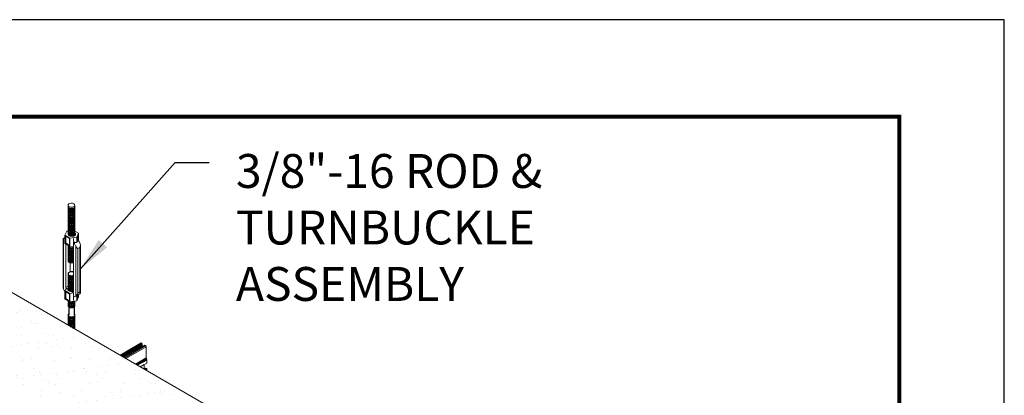
# Model space of a CAD drawing. Units: inches. Extents: x 3 to 272, y 3 to 12.
# Drawn here: x 217 to 221, y 10 to 12 of the extents above; entities that cross this region are included whole.
import ezdxf

# ---------------------------------------------------------------- set-up
doc = ezdxf.new("R2010")
doc.units = ezdxf.units.IN
doc.header["$MEASUREMENT"] = 0
doc.layers.get('0').update_dxf_attribs({"linetype": 'CONTINUOUS'})
doc.layers.get('Defpoints').update_dxf_attribs({"color": 252, "linetype": 'CONTINUOUS'})
doc.layers.add('DETAIL', color=1, linetype='CONTINUOUS')
doc.layers.add('DIM', color=1, linetype='CONTINUOUS')
doc.styles.add('STD', font='arial.ttf')
doc.dimstyles.new('M-DIM8$7', dxfattribs={"dimscale": 8, "dimtxt": 0.125, "dimasz": 0.125, "dimexe": 0.14, "dimexo": 0.07, "dimgap": 0.09, "dimtad": 0, "dimtih": 1, "dimtoh": 1, "dimdec": 6, "dimzin": 3, "dimdsep": 46, "dimlunit": 5, "dimtxsty": 'STD', "dimcen": 0, "dimclrd": 256, "dimclre": 3, "dimclrt": 256, "dimadec": 0, "dimazin": 0, "dimtfac": 1, "dimtdec": 3, "dimtofl": 0, "dimtmove": 0, "dimatfit": 3, "dimfxl": 1, "dimfrac": 2, "dimtolj": 1, "dimtzin": 0, "dimarcsym": 1})

# ---------------------------------------------------------------- blocks, each defined once
blk = doc.blocks.new('WEB00721')
at = {"layer": 'DIM'}
h = blk.add_hatch(dxfattribs=at)
h.set_pattern_fill('AR-SAND', color=256, scale=0.375)
h.set_pattern_definition([(37.5, (-29.0115, -2.3681), (-0.0236225, 0.722559), [0, -0.57, 0, -0.6375, 0, -0.609375]), (7.5, (-29.0115, -2.3681), (0.663666, 1.058305), [0, -0.3075, 0, -0.51375, 0, -0.196875]), (327.5, (-29.47274, -2.3681), (1.1678032, 0.002122), [0, -0.1875, 0, -0.675, 0, -0.88125]), (317.5, (-29.4727, -2.3681), (1.1272975, 0.329128), [0, -0.09375, 0, -0.4425, 0, -0.50625])])
h.paths.add_polyline_path([(54.86, 48.264), (48.496, 44.59), (61.224, 37.241), (67.588, 40.916)])
h.paths.add_polyline_path([(57.198, 40.573), (62.349, 40.573), (62.349, 41.136), (57.198, 41.136)], flags=24)
at = {"layer": 'DETAIL', "linetype": 'Continuous', "lineweight": 0, "extrusion": (1.66533e-16, 0.816497, 0.57735)}
for p, q in [((57.064, 49.736), (57.011, 49.62)), ((57.101, 49.742), (57.064, 49.736)), ((57.412, 49.682), (57.304, 49.745)), ((56.958, 49.503), (56.958, 48.084)), ((56.971, 48.025), (56.971, 49.527)), ((56.977, 49.531), (57.011, 49.551)), ((57.011, 49.62), (57.158, 49.535)), ((57.011, 49.62), (57.011, 49.37)), ((57.029, 49.582), (57.035, 49.586)), ((57.029, 49.395), (57.029, 49.582)), ((57.035, 49.399), (57.035, 49.586)), ((57.037, 49.587), (57.132, 49.532)), ((57.139, 49.519), (57.139, 49.331)), ((57.158, 49.535), (57.358, 49.567)), ((57.158, 49.535), (57.158, 49.286)), ((57.259, 49.527), (57.259, 49.301)), ((57.261, 49.513), (57.264, 49.516)), ((57.261, 49.432), (57.261, 49.513)), ((57.261, 49.432), (57.264, 49.434)), ((57.264, 49.434), (57.264, 49.516)), ((57.358, 49.567), (57.412, 49.682)), ((57.358, 49.567), (57.358, 49.406)), ((57.37, 49.439), (57.406, 49.46)), ((57.384, 49.584), (57.387, 49.586)), ((57.384, 49.584), (57.384, 49.503)), ((57.384, 49.503), (57.387, 49.505)), ((57.387, 49.505), (57.387, 49.586)), ((57.412, 49.682), (57.412, 49.454)), ((57.011, 49.37), (57.158, 49.286)), ((57.029, 49.395), (57.035, 49.399)), ((57.036, 48.083), (57.036, 49.356)), ((57.037, 49.381), (57.043, 49.385)), ((57.132, 49.327), (57.037, 49.381)), ((57.138, 49.33), (57.043, 49.385)), ((57.132, 49.327), (57.138, 49.33)), ((57.158, 49.286), (57.259, 49.301)), ((57.261, 49.263), (57.261, 47.953)), ((57.28, 49.388), (57.316, 49.409)), ((57.326, 49.312), (57.326, 47.82)), ((57.388, 49.226), (57.452, 49.263)), ((57.388, 47.916), (57.388, 49.226)), ((57.452, 49.263), (57.452, 47.953)), ((57.465, 47.916), (57.465, 49.335)), ((57.162, 48.816), (57.162, 48.537)), ((67.588, 40.916), (54.86, 48.264)), ((57.038, 48.045), (57.011, 47.987)), ((57.011, 47.737), (57.011, 47.987)), ((57.011, 47.987), (57.158, 47.902)), ((57.036, 48.083), (57.101, 48.121)), ((57.038, 48.045), (57.067, 48.028)), ((57.062, 48.032), (57.102, 48.056)), ((57.067, 48.028), (57.101, 48.048)), ((57.011, 47.737), (57.158, 47.652)), ((57.029, 47.941), (57.035, 47.945)), ((57.029, 47.754), (57.029, 47.941)), ((57.029, 47.754), (57.035, 47.757)), ((57.035, 47.945), (57.035, 47.757)), ((57.037, 47.946), (57.132, 47.891)), ((57.037, 47.74), (57.043, 47.744)), ((57.132, 47.685), (57.037, 47.74)), ((57.043, 47.744), (57.138, 47.689)), ((57.132, 47.685), (57.138, 47.689)), ((57.139, 47.877), (57.139, 47.69)), ((57.158, 47.902), (57.259, 47.918)), ((57.158, 47.652), (57.158, 47.902)), ((57.158, 47.652), (57.358, 47.683)), ((57.261, 47.952), (57.23, 47.934)), ((57.23, 47.934), (57.259, 47.918)), ((57.234, 47.933), (57.26, 47.947)), ((57.259, 47.918), (57.259, 47.691)), ((57.261, 47.785), (57.264, 47.787)), ((57.261, 47.703), (57.261, 47.785)), ((57.261, 47.703), (57.264, 47.705)), ((57.264, 47.705), (57.264, 47.787)), ((57.319, 47.815), (57.446, 47.888)), ((57.358, 47.683), (57.358, 47.838)), ((57.358, 47.683), (57.412, 47.799)), ((57.384, 47.852), (57.384, 47.774)), ((57.384, 47.774), (57.387, 47.776)), ((57.387, 47.776), (57.387, 47.854)), ((57.388, 47.916), (57.452, 47.953)), ((57.412, 47.799), (57.412, 47.869))]:
    blk.add_line(p, q, dxfattribs=at)
at = {"layer": 'DETAIL'}
for p, q in [((57.12, 47.511), (57.12, 47.258)), ((57.285, 47.512), (57.285, 47.258))]:
    blk.add_line(p, q, dxfattribs=at)
at = {"layer": 'DETAIL', "linetype": 'Continuous', "lineweight": 0, "extrusion": (5.55112e-17, 0.816497, 0.57735)}
for p, q in [((59.256, 46.442), (58.635, 46.084)), ((59.277, 46.43), (58.657, 46.072)), ((59.28, 46.424), (58.664, 46.068)), ((59.283, 46.419), (58.669, 46.065)), ((59.288, 46.413), (58.677, 46.06)), ((59.289, 46.406), (58.684, 46.057)), ((59.283, 46.399), (58.687, 46.055)), ((59.288, 46.393), (58.695, 46.05)), ((59.289, 46.386), (58.701, 46.046)), ((59.283, 46.378), (58.704, 46.045)), ((59.288, 46.372), (58.712, 46.04)), ((59.289, 46.365), (58.719, 46.036)), ((59.283, 46.358), (58.722, 46.034)), ((59.288, 46.352), (58.73, 46.03)), ((59.289, 46.345), (58.737, 46.026)), ((59.283, 46.337), (58.74, 46.024)), ((59.36, 46.381), (58.741, 46.023)), ((59.363, 46.381), (58.743, 46.022)), ((59.394, 46.363), (58.773, 46.005)), ((59.411, 46.332), (58.809, 45.984)), ((59.277, 46.43), (59.256, 46.442)), ((59.288, 46.413), (59.283, 46.419)), ((59.288, 46.393), (59.283, 46.399)), ((59.288, 46.372), (59.283, 46.378)), ((59.288, 46.352), (59.283, 46.358)), ((59.284, 46.336), (59.283, 46.337)), ((59.394, 46.363), (59.363, 46.381)), ((59.411, 46.332), (59.394, 46.363)), ((59.411, 46.006), (59.411, 46.332)), ((59.411, 46.006), (59.091, 45.821)), ((59.414, 45.985), (59.11, 45.81)), ((59.421, 45.959), (59.137, 45.795)), ((59.423, 45.938), (59.156, 45.784)), ((59.421, 45.959), (59.414, 45.985)), ((59.423, 45.85), (59.423, 45.938)), ((59.423, 45.85), (59.233, 45.74)), ((59.347, 45.804), (59.234, 45.739)), ((59.347, 45.676), (59.344, 45.675)), ((59.396, 45.703), (59.346, 45.674)), ((59.347, 45.676), (59.347, 45.804)), ((59.42, 45.69), (59.369, 45.661)), ((59.423, 45.684), (59.377, 45.657)), ((59.42, 45.69), (59.396, 45.703)), ((59.423, 45.63), (59.423, 45.684))]:
    blk.add_line(p, q, dxfattribs=at)
at = {"layer": 'DETAIL'}
for points in [[(57.107, 50.485, 0.150906), (57.101, 50.465, 0.156851), (57.107, 50.445, 0.106617), (57.13, 50.424, 0.072341), (57.162, 50.411, 0.058752), (57.202, 50.407, 0.058752), (57.243, 50.411, 0.072341), (57.274, 50.424, 0.106617), (57.298, 50.445, 0.156851), (57.304, 50.465, 0.160179), (57.297, 50.486, 0.160179)], [(57.107, 50.445, 0.151667), (57.101, 50.425, 0.156851), (57.107, 50.405, 0.106617), (57.13, 50.384, 0.072341), (57.162, 50.371, 0.058752), (57.202, 50.367, 0.058752), (57.243, 50.371, 0.072341), (57.274, 50.384, 0.106617), (57.298, 50.405, 0.156851), (57.304, 50.425, 0.151667), (57.298, 50.445, 0.106617)], [(57.105, 50.402, 0.123557), (57.101, 50.385, 0.156851), (57.107, 50.365, 0.106617), (57.13, 50.344, 0.072341), (57.162, 50.332, 0.058752), (57.202, 50.327, 0.058752), (57.243, 50.332, 0.072341), (57.274, 50.344, 0.106617), (57.298, 50.365, 0.156851), (57.304, 50.385, 0.123557), (57.3, 50.402, 0.106617)], [(57.105, 50.362, 0.123557), (57.101, 50.346, 0.156851), (57.107, 50.325, 0.106617), (57.13, 50.304, 0.072341), (57.162, 50.292, 0.058752), (57.202, 50.287, 0.058752), (57.243, 50.292, 0.072341), (57.274, 50.304, 0.106617), (57.298, 50.325, 0.156851), (57.304, 50.346, 0.123557), (57.3, 50.362, 0.106617)], [(57.105, 50.322, 0.123557), (57.101, 50.306, 0.156851), (57.107, 50.285, 0.106617), (57.13, 50.264, 0.072341), (57.162, 50.252, 0.058752), (57.202, 50.247, 0.058752), (57.243, 50.252, 0.072341), (57.274, 50.264, 0.106617), (57.298, 50.285, 0.156851), (57.304, 50.306, 0.123557), (57.3, 50.322, 0.106617)], [(57.107, 50.286, 0.156851), (57.101, 50.266, 0.156851), (57.107, 50.245, 0.106617), (57.13, 50.224, 0.072341), (57.162, 50.212, 0.058752), (57.202, 50.207, 0.058752), (57.243, 50.212, 0.072341), (57.274, 50.224, 0.106617), (57.298, 50.245, 0.156851), (57.304, 50.266, 0.156851), (57.298, 50.286, 0.106617)], [(57.107, 50.246, 0.156851), (57.101, 50.226, 0.156851), (57.107, 50.205, 0.106617), (57.13, 50.184, 0.072341), (57.162, 50.172, 0.058752), (57.202, 50.167, 0.058752), (57.243, 50.172, 0.072341), (57.274, 50.184, 0.106617), (57.298, 50.205, 0.156851), (57.304, 50.226, 0.156851), (57.298, 50.246, 0.106617)], [(57.107, 50.206, 0.156851), (57.101, 50.186, 0.156851), (57.107, 50.165, 0.106617), (57.13, 50.144, 0.072341), (57.162, 50.132, 0.058752), (57.202, 50.127, 0.058752), (57.243, 50.132, 0.072341), (57.274, 50.144, 0.106617), (57.298, 50.165, 0.156851), (57.304, 50.186, 0.156851), (57.298, 50.206, 0.106617)], [(57.107, 50.167, 0.156851), (57.101, 50.146, 0.156851), (57.107, 50.125, 0.106617), (57.13, 50.104, 0.072341), (57.162, 50.092, 0.058752), (57.202, 50.087, 0.058752), (57.243, 50.092, 0.072341), (57.274, 50.104, 0.106617), (57.298, 50.125, 0.156851), (57.304, 50.146, 0.156851), (57.298, 50.167, 0.106617)], [(57.105, 50.123, 0.123557), (57.101, 50.106, 0.156851), (57.107, 50.086, 0.106617), (57.13, 50.065, 0.072341), (57.162, 50.052, 0.058752), (57.202, 50.047, 0.058752), (57.243, 50.052, 0.072341), (57.274, 50.065, 0.106617), (57.298, 50.086, 0.156851), (57.304, 50.106, 0.123557), (57.3, 50.123, 0.106617)], [(57.107, 50.087, 0.156851), (57.101, 50.066, 0.156851), (57.107, 50.046, 0.106617), (57.13, 50.025, 0.072341), (57.162, 50.012, 0.058752), (57.202, 50.007, 0.058752), (57.243, 50.012, 0.072341), (57.274, 50.025, 0.106617), (57.298, 50.046, 0.156851), (57.304, 50.066, 0.156851), (57.298, 50.087, 0.106617)], [(57.107, 50.047, 0.156851), (57.101, 50.026, 0.156851), (57.107, 50.006, 0.106617), (57.13, 49.985, 0.072341), (57.162, 49.972, 0.058752), (57.202, 49.967, 0.058752), (57.243, 49.972, 0.072341), (57.274, 49.985, 0.106617), (57.298, 50.006, 0.156851), (57.304, 50.026, 0.156851), (57.298, 50.047, 0.106617)], [(57.107, 50.007, 0.156851), (57.101, 49.986, 0.156851), (57.107, 49.966, 0.106617), (57.13, 49.945, 0.072341), (57.162, 49.932, 0.058752), (57.202, 49.928, 0.058752), (57.243, 49.932, 0.072341), (57.274, 49.945, 0.106617), (57.298, 49.966, 0.156851), (57.304, 49.986, 0.156851), (57.298, 50.007, 0.106617)], [(57.107, 49.967, 0.156851), (57.101, 49.946, 0.156851), (57.107, 49.926, 0.106617), (57.13, 49.905, 0.072341), (57.162, 49.892, 0.058752), (57.202, 49.888, 0.058752), (57.243, 49.892, 0.072341), (57.274, 49.905, 0.106617), (57.298, 49.926, 0.156851), (57.304, 49.946, 0.156851), (57.298, 49.967, 0.106617)], [(57.105, 49.923, 0.123557), (57.101, 49.907, 0.156851), (57.107, 49.886, 0.106617), (57.13, 49.865, 0.072341), (57.162, 49.853, 0.058752), (57.202, 49.848, 0.058752), (57.243, 49.853, 0.072341), (57.274, 49.865, 0.106617), (57.298, 49.886, 0.156851), (57.304, 49.907, 0.123557), (57.3, 49.923, 0.106617)], [(57.107, 49.887, 0.156851), (57.101, 49.867, 0.156851), (57.107, 49.846, 0.106617), (57.13, 49.825, 0.072341), (57.162, 49.813, 0.058752), (57.202, 49.808, 0.058752), (57.243, 49.813, 0.072341), (57.274, 49.825, 0.106617), (57.298, 49.846, 0.156851), (57.304, 49.867, 0.156851), (57.298, 49.887, 0.106617)], [(57.106, 49.847, 0.147585), (57.101, 49.828, 0.156851), (57.107, 49.807, 0.106617), (57.13, 49.786, 0.072341), (57.162, 49.774, 0.058752), (57.202, 49.769, 0.058752), (57.243, 49.774, 0.072341), (57.274, 49.786, 0.106617), (57.298, 49.807, 0.156851), (57.304, 49.828, 0.147585), (57.298, 49.847, 0.106617)], [(57.107, 49.808, 0.156851), (57.101, 49.788, 0.156851), (57.107, 49.767, 0.106617), (57.13, 49.746, 0.072341), (57.162, 49.734, 0.058752), (57.202, 49.729, 0.058752), (57.243, 49.734, 0.072341), (57.274, 49.746, 0.106617), (57.298, 49.767, 0.156851), (57.304, 49.788, 0.156851), (57.298, 49.808, 0.106617)], [(57.107, 49.768, 0.156851), (57.101, 49.748, 0.156851), (57.107, 49.727, 0.106617), (57.13, 49.706, 0.072341), (57.162, 49.694, 0.058752), (57.202, 49.689, 0.058752), (57.243, 49.694, 0.072341), (57.274, 49.706, 0.106617), (57.298, 49.727, 0.156851), (57.304, 49.748, 0.156851), (57.298, 49.768, 0.106617)], [(57.107, 49.728, 0.156851), (57.101, 49.708, 0.156851), (57.107, 49.687, 0.106617), (57.13, 49.666, 0.072341), (57.162, 49.654, 0.058752), (57.202, 49.649, 0.058752), (57.243, 49.654, 0.072341), (57.274, 49.666, 0.106617), (57.298, 49.687, 0.156851), (57.304, 49.708, 0.156851), (57.298, 49.728, 0.106617)], [(57.107, 49.688, 0.151667), (57.101, 49.668, 0.156851), (57.107, 49.647, 0.106617), (57.13, 49.626, 0.072341), (57.162, 49.614, 0.058752), (57.202, 49.609, 0.058752), (57.243, 49.614, 0.072341), (57.274, 49.626, 0.106617), (57.298, 49.647, 0.156851), (57.304, 49.668, 0.151667), (57.298, 49.688, 0.106617)], [(57.107, 49.649, 0.083754), (57.102, 49.638, 0.083754)], [(57.301, 49.613, 0.113747), (57.304, 49.628, 0.156851), (57.298, 49.649)], [(57.107, 49.329, 0.156851), (57.101, 49.309, 0.156851), (57.107, 49.288, 0.106617), (57.13, 49.267, 0.072341), (57.162, 49.255, 0.058752), (57.202, 49.25, 0.058752), (57.243, 49.255, 0.039151), (57.261, 49.26, 0.039151)], [(57.107, 49.289, 0.156851), (57.101, 49.269, 0.156851), (57.107, 49.248, 0.106617), (57.13, 49.227, 0.072341), (57.162, 49.215, 0.058752), (57.202, 49.21, 0.058752), (57.243, 49.215, 0.039151), (57.261, 49.221, 0.039151)], [(57.107, 49.249, 0.151667), (57.101, 49.229, 0.156851), (57.107, 49.208, 0.106617), (57.13, 49.187, 0.072341), (57.162, 49.175, 0.058752), (57.202, 49.17, 0.058752), (57.243, 49.175, 0.039151), (57.261, 49.181, 0.039151)], [(57.107, 49.21, 0.156851), (57.101, 49.189, 0.156851), (57.107, 49.169, 0.106617), (57.13, 49.148, 0.072341), (57.162, 49.135, 0.058752), (57.202, 49.13, 0.058752), (57.243, 49.135, 0.039151), (57.261, 49.141, 0.039151)], [(57.107, 49.17, 0.156851), (57.101, 49.149, 0.156851), (57.107, 49.129, 0.106617), (57.13, 49.108, 0.072341), (57.162, 49.095, 0.058752), (57.202, 49.09, 0.058752), (57.243, 49.095, 0.039151), (57.261, 49.101, 0.039151)], [(57.107, 49.13, 0.156851), (57.101, 49.109, 0.156851), (57.107, 49.089, 0.106617), (57.13, 49.068, 0.072341), (57.162, 49.055, 0.058752), (57.202, 49.05, 0.058752), (57.243, 49.055, 0.039151), (57.261, 49.061, 0.039151)], [(57.105, 49.086, 0.123557), (57.101, 49.069, 0.156851), (57.107, 49.049, 0.106617), (57.13, 49.028, 0.072341), (57.162, 49.015, 0.058752), (57.202, 49.011, 0.058752), (57.243, 49.015, 0.039151), (57.261, 49.021, 0.039151)], [(57.107, 49.05, 0.156851), (57.101, 49.029, 0.156851), (57.107, 49.009, 0.106617), (57.13, 48.988, 0.072341), (57.162, 48.975, 0.058752), (57.202, 48.971, 0.058752), (57.243, 48.975, 0.039151), (57.261, 48.981, 0.039151)], [(57.107, 49.01, 0.156851), (57.101, 48.99, 0.156851), (57.107, 48.969, 0.106617), (57.13, 48.948, 0.072341), (57.162, 48.936, 0.058752), (57.202, 48.931, 0.058752), (57.243, 48.936, 0.039151), (57.261, 48.941, 0.039151)], [(57.107, 48.97, 0.156851), (57.101, 48.95, 0.156851), (57.107, 48.929, 0.106617), (57.13, 48.908, 0.072341), (57.162, 48.896, 0.058752), (57.202, 48.891, 0.058752), (57.243, 48.896, 0.039151), (57.261, 48.901, 0.039151)], [(57.107, 48.93, 0.156851), (57.101, 48.91, 0.156851), (57.107, 48.889, 0.106617), (57.13, 48.868, 0.072341), (57.162, 48.856, 0.058752), (57.202, 48.851, 0.058752), (57.243, 48.856, 0.039151), (57.261, 48.861, 0.039151)], [(57.107, 48.89, 0.151667), (57.101, 48.87, 0.156851), (57.107, 48.849, 0.106617), (57.13, 48.828, 0.072341), (57.162, 48.816, 0.058752), (57.202, 48.811, 0.058752), (57.243, 48.816, 0.039151), (57.261, 48.821, 0.039151)], [(57.261, 48.532, 0.039151), (57.243, 48.537, 0.058752), (57.202, 48.542, 0.058752), (57.162, 48.537, 0.072341), (57.13, 48.525, 0.106617), (57.107, 48.504, 0.156851), (57.101, 48.483, 0.156851), (57.107, 48.463, 0.106617), (57.13, 48.442, 0.072341), (57.162, 48.429, 0.058752), (57.202, 48.425, 0.058752), (57.243, 48.429, 0.039151), (57.261, 48.435, 0.039151)], [(57.105, 48.46, 0.123557), (57.101, 48.443, 0.156851), (57.107, 48.423, 0.106617), (57.13, 48.402, 0.072341), (57.162, 48.389, 0.058752), (57.202, 48.385, 0.058752), (57.243, 48.389, 0.039151), (57.261, 48.395, 0.039151)], [(57.105, 48.42, 0.123557), (57.101, 48.403, 0.156851), (57.107, 48.383, 0.106617), (57.13, 48.362, 0.072341), (57.162, 48.35, 0.058752), (57.202, 48.345, 0.058752), (57.243, 48.35, 0.039151), (57.261, 48.355, 0.039151)], [(57.105, 48.38, 0.123557), (57.101, 48.364, 0.156851), (57.107, 48.343, 0.106617), (57.13, 48.322, 0.072341), (57.162, 48.31, 0.058752), (57.202, 48.305, 0.058752), (57.243, 48.31, 0.039151), (57.261, 48.315, 0.039151)], [(57.107, 48.344, 0.156851), (57.101, 48.324, 0.156851), (57.107, 48.303, 0.106617), (57.13, 48.282, 0.072341), (57.162, 48.27, 0.058752), (57.202, 48.265, 0.058752), (57.243, 48.27, 0.039151), (57.261, 48.275, 0.039151)], [(57.107, 48.304, 0.156851), (57.101, 48.284, 0.156851), (57.107, 48.263, 0.106617), (57.13, 48.242, 0.072341), (57.162, 48.23, 0.058752), (57.202, 48.225, 0.058752), (57.243, 48.23, 0.039151), (57.261, 48.235, 0.039151)], [(57.107, 48.264, 0.156851), (57.101, 48.244, 0.156851), (57.107, 48.223, 0.106617), (57.13, 48.202, 0.072341), (57.162, 48.19, 0.058752), (57.202, 48.185, 0.058752), (57.243, 48.19, 0.039151), (57.261, 48.195, 0.039151)], [(57.107, 48.224, 0.156851), (57.101, 48.204, 0.156851), (57.107, 48.183, 0.106617), (57.13, 48.162, 0.072341), (57.162, 48.15, 0.058752), (57.202, 48.145, 0.058752), (57.243, 48.15, 0.039151), (57.261, 48.156, 0.039151)], [(57.105, 48.181, 0.123557), (57.101, 48.164, 0.156851), (57.107, 48.143, 0.106617), (57.13, 48.122, 0.072341), (57.162, 48.11, 0.058752), (57.202, 48.105, 0.058752), (57.243, 48.11, 0.039151), (57.261, 48.116, 0.039151)], [(57.107, 48.145, 0.156851), (57.101, 48.124, 0.156851), (57.107, 48.104, 0.106617), (57.13, 48.083, 0.072341), (57.162, 48.07, 0.058752), (57.202, 48.065, 0.058752), (57.243, 48.07, 0.039151), (57.261, 48.076, 0.039151)], [(57.107, 48.105, 0.156851), (57.101, 48.084, 0.156851), (57.107, 48.064, 0.106617), (57.13, 48.043, 0.072341), (57.162, 48.03, 0.058752), (57.202, 48.025, 0.058752), (57.243, 48.03, 0.039151), (57.261, 48.036, 0.039151)], [(57.107, 48.065, 0.156851), (57.101, 48.044, 0.156851), (57.107, 48.024, 0.106617), (57.13, 48.003, 0.072341), (57.162, 47.99, 0.058752), (57.202, 47.985, 0.058752), (57.243, 47.99, 0.039151), (57.261, 47.996, 0.039151)], [(57.107, 48.025, 0.126678), (57.101, 48.009, 0.126678)], [(57.105, 47.683, 0.126318), (57.101, 47.666, 0.156851), (57.107, 47.645, 0.106617), (57.13, 47.624, 0.072341), (57.162, 47.612, 0.058752), (57.202, 47.607, 0.058752), (57.243, 47.612, 0.072341), (57.274, 47.624, 0.106617), (57.298, 47.645, 0.156851), (57.304, 47.666, 0.065397), (57.303, 47.675)], [(57.113, 47.678, 0.076121), (57.13, 47.664, 0.072341), (57.162, 47.651, 0.058752), (57.202, 47.647, 0.058752), (57.243, 47.651, 0.072341), (57.274, 47.664, 0.047131), (57.286, 47.672)], [(57.107, 47.646, 0.156851), (57.101, 47.626, 0.156851), (57.107, 47.605, 0.106617), (57.13, 47.584, 0.072341), (57.162, 47.572, 0.058752), (57.202, 47.567, 0.058752), (57.243, 47.572, 0.072341), (57.274, 47.584, 0.106617), (57.298, 47.605, 0.156851), (57.304, 47.626, 0.156851), (57.298, 47.646, 0.106617)], [(57.107, 47.606, 0.156851), (57.101, 47.586, 0.156851), (57.107, 47.565, 0.106617), (57.13, 47.544, 0.072341), (57.162, 47.532, 0.058752), (57.202, 47.527, 0.058752), (57.243, 47.532, 0.072341), (57.274, 47.544, 0.106617), (57.298, 47.565, 0.156851), (57.304, 47.586, 0.156851), (57.298, 47.606, 0.106617)], [(57.107, 47.566, 0.156851), (57.101, 47.546, 0.156851), (57.107, 47.525, 0.106617), (57.13, 47.504, 0.072341), (57.162, 47.492, 0.058752), (57.202, 47.487, 0.058752), (57.243, 47.492, 0.072341), (57.274, 47.504, 0.106617), (57.298, 47.525, 0.156851), (57.304, 47.546, 0.156851), (57.298, 47.566, 0.106617)], [(57.12, 47.298, 0.28734), (57.101, 47.266, 0.156851), (57.107, 47.246, 0.106617), (57.13, 47.225, 0.072341), (57.162, 47.212, 0.058752), (57.202, 47.208, 0.058752), (57.243, 47.212, 0.072341), (57.274, 47.225, 0.106617), (57.298, 47.246, 0.156851), (57.304, 47.266, 0.282572), (57.285, 47.298, 0.106617)], [(57.107, 47.246, 0.151667), (57.101, 47.227, 0.156851), (57.107, 47.206, 0.106617), (57.13, 47.185, 0.072341), (57.162, 47.173, 0.058752), (57.202, 47.168, 0.058752), (57.243, 47.173, 0.072341), (57.274, 47.185, 0.106617), (57.298, 47.206, 0.156851), (57.304, 47.227, 0.151667), (57.298, 47.246, 0.106617)], [(57.105, 47.203, 0.123557), (57.101, 47.187, 0.156851), (57.107, 47.166, 0.106617), (57.13, 47.145, 0.072341), (57.162, 47.133, 0.058752), (57.202, 47.128, 0.058752), (57.243, 47.133, 0.072341), (57.274, 47.145, 0.106617), (57.298, 47.166, 0.156851), (57.304, 47.187, 0.123557), (57.3, 47.203, 0.106617)], [(57.105, 47.163, 0.123557), (57.101, 47.147, 0.156851), (57.107, 47.126, 0.106617), (57.13, 47.105, 0.072341), (57.162, 47.093, 0.058752), (57.202, 47.088, 0.058752), (57.243, 47.093, 0.072341), (57.274, 47.105, 0.106617), (57.298, 47.126, 0.156851), (57.304, 47.147, 0.123557), (57.3, 47.163, 0.106617)], [(57.105, 47.123, 0.123557), (57.101, 47.107, 0.156851), (57.107, 47.086, 0.106617), (57.13, 47.065, 0.072341), (57.162, 47.053, 0.058752), (57.202, 47.048, 0.058752), (57.243, 47.053, 0.072341), (57.274, 47.065, 0.106617), (57.298, 47.086, 0.156851), (57.304, 47.107, 0.123557), (57.3, 47.123, 0.106617)], [(57.107, 47.087, 0.156851), (57.101, 47.067, 0.156851), (57.107, 47.046, 0.106617), (57.13, 47.025, 0.072341), (57.162, 47.013, 0.058752), (57.202, 47.008, 0.058752), (57.243, 47.013, 0.072341), (57.274, 47.025, 0.106617), (57.298, 47.046, 0.156851), (57.304, 47.067, 0.156851), (57.298, 47.087, 0.106617)], [(57.107, 47.048, 0.156851), (57.101, 47.027, 0.156851), (57.107, 47.006, 0.106617), (57.13, 46.985, 0.072341), (57.162, 46.973, 0.058752), (57.202, 46.968, 0.058752), (57.243, 46.973, 0.072341), (57.274, 46.985, 0.106617), (57.298, 47.006, 0.156851), (57.304, 47.027, 0.156851), (57.298, 47.048, 0.106617)], [(57.107, 47.008, 0.156851), (57.101, 46.987, 0.153697), (57.107, 46.967, 0.153697)], [(57.107, 46.968, 0.005914), (57.107, 46.967, 0.005914)], [(57.168, 46.932, 0.049484), (57.202, 46.928, 0.058752), (57.243, 46.933, 0.072341), (57.274, 46.945, 0.106617), (57.298, 46.967, 0.156851), (57.304, 46.987, 0.156851), (57.298, 47.008)], [(57.237, 46.892, 0.009196), (57.243, 46.893, 0.072341), (57.274, 46.906, 0.106617), (57.298, 46.927, 0.156851), (57.304, 46.947, 0.156851), (57.298, 46.968)], [(57.278, 46.868, 0.09154), (57.298, 46.887, 0.156851), (57.304, 46.907, 0.123557), (57.3, 46.924)]]:
    blk.add_lwpolyline(points, format="xyb", dxfattribs=at)
at = {"layer": 'DETAIL', "linetype": 'Continuous', "lineweight": 0}
for centre, major_axis, ratio, start_param, end_param in [((57.202, 50.506), (0.101, 0), 0.588908, -0.337802, 5.945063), ((57.067, 49.375), (-0.09, 0.156), 0.57735, 5.957683, 6.357149), ((57.037, 49.578), (-0.00558, 0.00967), 0.57735, 5.497787, 7.068583), ((57.043, 49.581), (-0.00558, 0.00967), 0.57735, 0.583576, 0.785398), ((57.211, 49.651), (0.112, 0), 0.57735, 2.978673, 6.940137), ((57.132, 49.523), (0.00558, -0.00967), 0.57735, 0.785398, 2.356194), ((57.178, 49.502), (0.0861, 0.0161), 0.410754, 6.206443, 6.565735), ((57.229, 49.532), (-0.0223, 0.0387), 0.57735, 3.926991, 4.286282), ((57.292, 49.414), (-0.0223, 0.0387), 0.57735, 0.785398, 1.948139), ((57.35, 49.447), (-0.0861, -0.0161), 0.410754, 6.206443, 7.369184), ((57.407, 49.384), (-0.079, -0.249), 0.201906, 4.552306, 4.688219), ((57.36, 49.453), (0.0195, 0.0616), 0.201906, 4.552306, 5.715047), ((57.407, 49.634), (-0.0195, -0.0616), 0.201906, 5.355755, 5.715047), ((57.355, 49.605), (-0.0223, 0.0387), 0.57735, 3.926991, 4.286282), ((57.419, 49.487), (-0.0223, 0.0387), 0.57735, 0.785398, 1.948139), ((57.355, 49.354), (-0.09, 0.156), 0.57735, 4.638426, 5.089731), ((57.037, 49.39), (-0.00558, 0.00967), 0.57735, 0.785398, 2.356194), ((57.043, 49.394), (-0.00558, 0.00967), 0.57735, 0.785398, 2.356194), ((57.132, 49.336), (0.00558, -0.00967), 0.57735, 5.497787, 7.068583), ((57.138, 49.339), (0.00558, -0.00967), 0.57735, 5.497787, 5.699609), ((57.229, 49.281), (0.0223, -0.0387), 0.57735, 0.785398, 1.710506), ((57.229, 49.281), (-0.09, 0.156), 0.55272, 4.591459, 5.089731), ((57.178, 49.252), (0.348, 0.065), 0.410754, 0.950085, 1.085999), ((57.067, 48.065), (0.09, -0.156), 0.57735, 4.638426, 5.037891), ((57.067, 48.065), (-0.0223, 0.0387), 0.57735, 0.785398, 2.184688), ((57.148, 48.557), (0.357, -0.619), 0.57735, 5.326281, 5.33583), ((57.211, 48.018), (-0.112, 0), 0.57735, 6.053309, 8.310956), ((57.037, 47.937), (-0.00558, 0.00967), 0.57735, 5.497787, 7.068583), ((57.037, 47.749), (-0.00558, 0.00967), 0.57735, 0.785398, 2.356194), ((57.043, 47.94), (-0.00558, 0.00967), 0.57735, 0.583576, 0.785398), ((57.043, 47.753), (0.00558, -0.00967), 0.57735, 3.926991, 5.497787), ((57.132, 47.882), (0.00558, -0.00967), 0.57735, 0.785398, 2.356194), ((57.132, 47.695), (0.00558, -0.00967), 0.57735, 5.497787, 7.068583), ((57.138, 47.698), (0.00558, -0.00967), 0.57735, 5.497787, 5.699609), ((57.148, 48.557), (0.357, -0.619), 0.57735, 5.659744, 5.669293), ((57.229, 47.972), (0.0223, -0.0387), 0.57735, 5.669293, 7.068583), ((57.178, 47.692), (0.0861, 0.0161), 0.410754, 5.847152, 6.206443), ((57.229, 47.721), (0.0223, -0.0387), 0.57735, 0.426107, 0.785398), ((57.292, 47.766), (-0.0223, 0.0387), 0.57735, 5.905843, 7.068583), ((57.35, 47.8), (-0.0861, -0.0161), 0.410754, 5.672417, 6.206443), ((57.229, 47.972), (0.09, -0.156), 0.57735, 5.905843, 6.357149), ((57.407, 47.824), (-0.0195, -0.0616), 0.201906, 5.715047, 6.074338), ((57.355, 47.794), (0.0223, -0.0387), 0.57735, 0.426107, 0.785398), ((57.355, 48.045), (0.09, -0.156), 0.57735, 0, 0.073963), ((59.277, 46.426), (-0.0025, 0.00433), 0.57735, -2.356194, -0.785398), ((59.287, 46.41), (0.0025, -0.00433), 0.57735, 0, 1.942055), ((59.287, 46.39), (0.0025, -0.00433), 0.57735, 0, 1.942055), ((59.287, 46.37), (0.0025, -0.00433), 0.57735, 0, 1.942055), ((59.287, 46.349), (0.0025, -0.00433), 0.57735, 0, 1.942055), ((59.363, 46.376), (-0.0025, 0.00433), 0.57735, -0.785398, 0), ((59.37, 45.968), (-0.0375, 0.065), 0.57735, -2.356194, -2.035354), ((59.396, 45.699), (-0.0025, 0.00433), 0.57735, -0.785398, 0), ((59.42, 45.686), (-0.0025, 0.00433), 0.57735, -2.356194, -0.785398), ((59.42, 45.852), (0.0025, -0.00433), 0.57735, 0, 0.785398)]:
    blk.add_ellipse(centre, major_axis=major_axis, ratio=ratio, start_param=start_param, end_param=end_param, dxfattribs=at)
at = {"layer": 'DETAIL', "linetype": 'Continuous', "lineweight": 0, "extrusion": (1.35059e-16, -1.78418e-16, -1)}
blk.add_ellipse((59.284, 46.422), major_axis=(-0.0025, 0.00433), ratio=0.57735, start_param=-1.942055, end_param=-0.785398, dxfattribs=at)
at = {"layer": 'DETAIL', "linetype": 'Continuous', "lineweight": 0, "extrusion": (1.70252e-16, -3.50396e-16, -1)}
blk.add_ellipse((59.284, 46.402), major_axis=(-0.0025, 0.00433), ratio=0.57735, start_param=-1.942055, end_param=-1.307221, dxfattribs=at)
at = {"layer": 'DETAIL', "linetype": 'Continuous', "lineweight": 0, "extrusion": (-1.72578e-18, -3.85589e-16, -1)}
blk.add_ellipse((59.284, 46.381), major_axis=(-0.0025, 0.00433), ratio=0.57735, start_param=-1.942055, end_param=-1.307221, dxfattribs=at)
at = {"layer": 'DETAIL', "linetype": 'Continuous', "lineweight": 0, "extrusion": (3.89112e-17, -2.3393e-16, -1)}
blk.add_ellipse((59.284, 46.361), major_axis=(-0.0025, 0.00433), ratio=0.57735, start_param=-1.942055, end_param=-1.307221, dxfattribs=at)
at = {"layer": 'DETAIL', "linetype": 'Continuous', "lineweight": 0, "extrusion": (2.31207e-16, -1.22907e-16, -1)}
blk.add_ellipse((59.284, 46.34), major_axis=(-0.0025, 0.00433), ratio=0.57735, start_param=-1.942055, end_param=-1.307221, dxfattribs=at)
at = {"layer": 'DETAIL', "linetype": 'Continuous', "lineweight": 0, "extrusion": (-3.69184e-17, -2.13611e-16, -1)}
blk.add_ellipse((59.464, 45.976), major_axis=(-0.0375, 0.065), ratio=0.57735, start_param=-1.106239, end_param=-0.785398, dxfattribs=at)
at = {"layer": 'DETAIL', "linetype": 'Continuous', "lineweight": 0}
for points in [[(56.971, 49.527), (56.961, 49.52), (56.958, 49.512), (56.958, 49.503)], [(56.958, 48.084), (56.958, 48.063), (56.961, 48.042), (56.971, 48.025)]]:
    blk.add_open_spline(points, degree=3, dxfattribs=at)
for points, knots in [([(57.388, 49.226), (57.374, 49.234), (57.36, 49.249), (57.343, 49.276), (57.333, 49.294), (57.326, 49.312)], [0, 0, 0, 0, 0.092733, 0.092733, 0.185466, 0.185466, 0.185466, 0.185466]), ([(57.452, 49.395), (57.462, 49.375), (57.466, 49.352), (57.464, 49.306), (57.459, 49.283), (57.452, 49.263)], [0.4022662, 0.4022662, 0.4022662, 0.4022662, 0.4949991, 0.4949991, 0.5877321, 0.5877321, 0.5877321, 0.5877321]), ([(57.326, 47.82), (57.336, 47.827), (57.348, 47.841), (57.371, 47.875), (57.381, 47.896), (57.388, 47.916)], [0.4022662, 0.4022662, 0.4022662, 0.4022662, 0.4949991, 0.4949991, 0.5877321, 0.5877321, 0.5877321, 0.5877321]), ([(57.452, 47.953), (57.459, 47.941), (57.464, 47.929), (57.466, 47.909), (57.462, 47.9), (57.452, 47.892)], [0, 0, 0, 0, 0.092733, 0.092733, 0.185466, 0.185466, 0.185466, 0.185466])]:
    blk.add_open_spline(points, degree=3, knots=knots, dxfattribs=at)
at = {"layer": 'DIM', "insert": (62.057, 52.016), "char_height": 1, "attachment_point": 1, "style": 'STD'}
blk.add_mtext('3/8"-16 ROD & \\PTURNBUCKLE\\PASSEMBLY', dxfattribs=at)
at = {"layer": 'DIM', "annotation_type": 0, "has_hookline": 1, "hookline_direction": 0}
blk.add_leader([(57.465, 48.626), (60.265, 51.764), (61.265, 51.764)], dimstyle='M-DIM8$7', dxfattribs=at)

msp = doc.modelspace()

# ---------------------------------------------------------------- linework, layer by layer
at = {"const_width": 0.0156}
msp.add_lwpolyline([(220.2748, 3.7459), (210.0698, 3.7459), (210.0698, 11.5107), (220.2748, 11.5107)], close=True, dxfattribs=at)
at = {"layer": 'Defpoints'}
msp.add_lwpolyline([(209.6823, 3.3883), (220.6623, 3.3883), (220.6623, 11.8683), (209.6823, 11.8683)], close=True, dxfattribs=at)

# ---------------------------------------------------------------- next in the draw order: block references
at = {"xscale": 0.125, "yscale": 0.125, "zscale": 0.125}
msp.add_blockref('WEB00721', (210.0698, 4.8709), dxfattribs=at)

doc.saveas('drawing.dxf')
